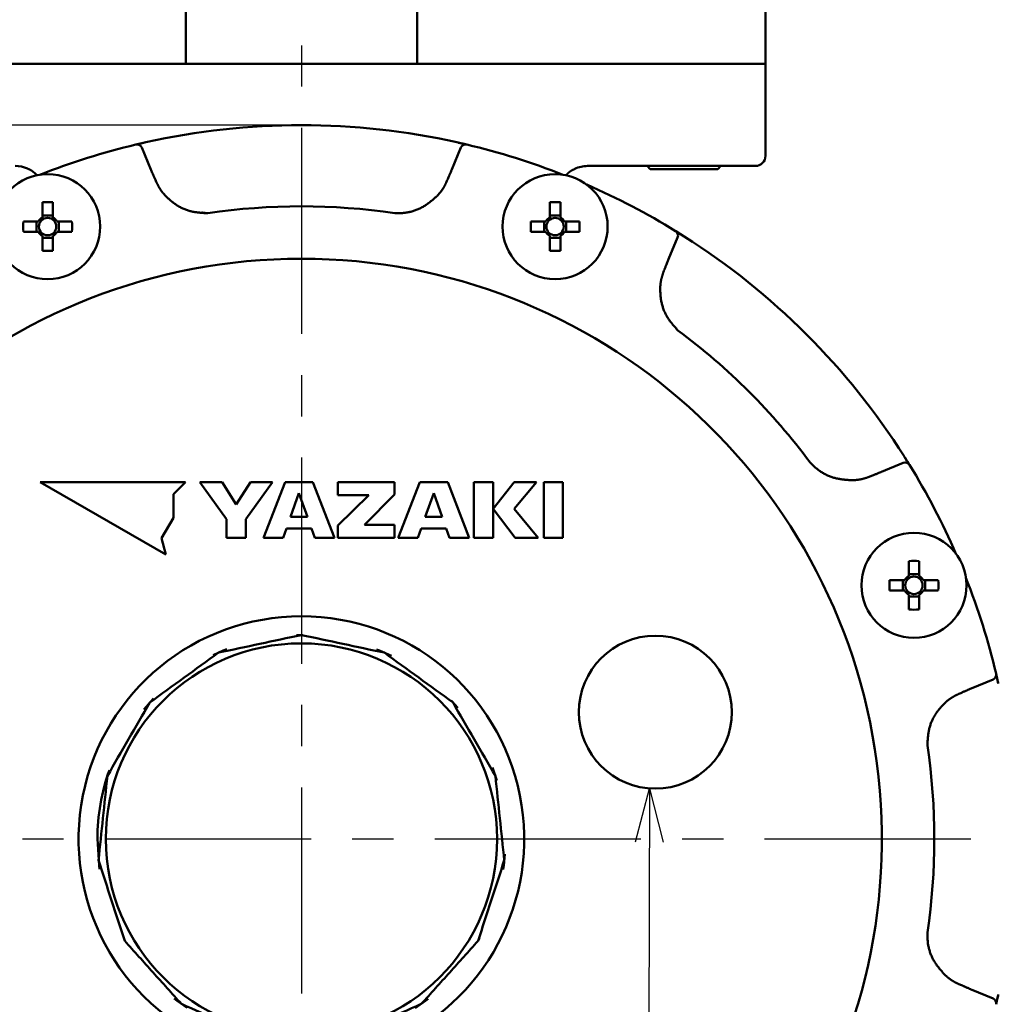
# Model space of a CAD drawing. Units: millimetres. Extents: x 0 to 1470, y -2 to 1040.
# Drawn here: x 386 to 482, y 664 to 760 of the extents above; entities that cross this region are included whole.
import ezdxf

# ---------------------------------------------------------------- set-up
doc = ezdxf.new("R2010")
doc.units = ezdxf.units.MM
doc.header["$LTSCALE"] = 0.636614
doc.linetypes.add('CENTER', pattern=[50.8, 31.75, -6.35, 6.35, -6.35])
doc.layers.add('NoLayerName_001', color=7, linetype='Continuous')
doc.styles.get("Standard").update_dxf_attribs({"font": 'txt', "bigfont": 'extfont2'})
doc.dimstyles.get("Standard").update_dxf_attribs({"dimtxt": 2.5, "dimasz": 2.5, "dimexe": 1.25, "dimexo": 0.625, "dimtad": 1, "dimzin": 0, "dimdsep": 46, "dimtxsty": 'Standard', "dimcen": 2.5, "dimadec": 0, "dimazin": 0, "dimtfac": 0.75, "dimtmove": 0, "dimatfit": 3, "dimfxl": 1, "dimarcsym": 0})

# ---------------------------------------------------------------- blocks, each defined once
blk = doc.blocks.new('_OPEN30')
at = {"color": 0, "linetype": 'ByBlock', "lineweight": -2}
for p, q in [((-1, 0.267949), (0, 0)), ((0, 0), (-1, -0.267949)), ((0, 0), (-1, 0))]:
    blk.add_line(p, q, dxfattribs=at)
blk = doc.blocks.new('*D56')
at = {"layer": 'Defpoints', "color": 0}
for p in [(323.017, 749.906), (413.667, 749.906), (413.667, 609.906)]:
    blk.add_point(p, dxfattribs=at)
at = {"layer": 'NoLayerName_001', "color": 0, "linetype": 'Continuous', "lineweight": 25}
for p, q in [((413.667, 749.906), (313.392, 749.906)), ((323.017, 615.156), (323.017, 744.656)), ((413.667, 609.906), (313.392, 609.906))]:
    blk.add_line(p, q, dxfattribs=at)
at = {"layer": 'NoLayerName_001', "color": 0, "lineweight": 25, "xscale": 5.25, "yscale": 5.25, "zscale": 5.25}
for p, rotation in [((323.017, 749.906), 90), ((323.017, 609.906), 270)]:
    blk.add_blockref('_OPEN30', p, dxfattribs=dict(at, rotation=rotation))
at = {"layer": 'NoLayerName_001', "color": 0, "lineweight": 25, "insert": (314.041, 679.906), "char_height": 10.5, "attachment_point": 5, "rotation": 90}
blk.add_mtext('%%c140', dxfattribs=at)
blk = doc.blocks.new('*D62')
at = {"layer": 'Defpoints', "color": 0}
for p in [(413.667, 867.906), (741.835, 867.906), (430.167, 487.406)]:
    blk.add_point(p, dxfattribs=at)
at = {"layer": 'NoLayerName_001', "color": 0, "linetype": 'Continuous', "lineweight": 25}
for p, q in [((413.667, 867.906), (751.46, 867.906)), ((741.835, 492.656), (741.835, 862.656)), ((430.167, 487.406), (751.46, 487.406))]:
    blk.add_line(p, q, dxfattribs=at)
at = {"layer": 'NoLayerName_001', "color": 0, "lineweight": 25, "xscale": 5.25, "yscale": 5.25, "zscale": 5.25}
for p, rotation in [((741.835, 867.906), 90), ((741.835, 487.406), 270)]:
    blk.add_blockref('_OPEN30', p, dxfattribs=dict(at, rotation=rotation))
at = {"layer": 'NoLayerName_001', "color": 0, "lineweight": 25, "insert": (732.974, 677.656), "char_height": 10.5, "attachment_point": 5, "rotation": 90}
blk.add_mtext('(381)', dxfattribs=at)
blk = doc.blocks.new('*D64')
at = {"layer": 'Defpoints', "color": 0}
for p in [(606.979, 815.906), (432.967, 513.906), (663.146, 513.906)]:
    blk.add_point(p, dxfattribs=at)
at = {"layer": 'NoLayerName_001', "color": 0, "linetype": 'Continuous', "lineweight": 25}
for p, q in [((606.979, 815.906), (672.771, 815.906)), ((663.146, 810.656), (663.146, 519.156)), ((432.967, 513.906), (672.771, 513.906))]:
    blk.add_line(p, q, dxfattribs=at)
at = {"layer": 'NoLayerName_001', "color": 0, "lineweight": 25, "xscale": 5.25, "yscale": 5.25, "zscale": 5.25}
for p, rotation in [((663.146, 815.906), 90), ((663.146, 513.906), 270)]:
    blk.add_blockref('_OPEN30', p, dxfattribs=dict(at, rotation=rotation))
at = {"layer": 'NoLayerName_001', "color": 0, "lineweight": 25, "insert": (654.285, 664.906), "char_height": 10.5, "attachment_point": 5, "rotation": 90}
blk.add_mtext('\\A1;302{\\H8.400000;%%p2.5}', dxfattribs=at)

msp = doc.modelspace()

# ---------------------------------------------------------------- linework, layer by layer
at = {"layer": 'NoLayerName_001', "color": 7, "linetype": 'CENTER', "lineweight": 25}
for p, q in [((413.667, 879.004), (413.667, 477.791)), ((329.719, 679.929), (501.122, 679.929))]:
    msp.add_line(p, q, dxfattribs=at)
at = {"layer": 'NoLayerName_001', "color": 8, "linetype": 'Continuous', "lineweight": 50}
for p, q in [((402.333, 761.906), (402.333, 755.906)), ((425, 761.906), (425, 755.906))]:
    msp.add_line(p, q, dxfattribs=at)
at = {"layer": 'NoLayerName_001', "color": 7, "linetype": 'Continuous', "lineweight": 50}
for p, q in [((459.167, 746.906), (459.167, 761.906)), ((368.167, 755.906), (459.167, 755.906)), ((397.479, 748.008), (398.416, 748.224)), ((398.03, 747.707), (398.918, 745.562)), ((428.415, 745.562), (429.303, 747.707)), ((429.078, 748.188), (429.881, 748.002)), ((458.167, 745.906), (441.724, 745.906)), ((447.557, 745.906), (447.857, 745.606)), ((447.857, 745.606), (454.476, 745.606)), ((454.476, 745.606), (454.776, 745.906)), ((388.147, 745.088), (388.376, 745.177)), ((388.277, 742.341), (388.277, 740.868)), ((389.307, 740.868), (389.307, 742.341)), ((438.026, 742.341), (438.026, 740.868)), ((439.056, 740.868), (439.056, 742.341)), ((389.307, 741.047), (388.277, 741.047)), ((439.056, 741.047), (438.026, 741.047)), ((387.882, 740.473), (386.409, 740.473)), ((387.703, 740.473), (387.703, 739.443)), ((391.176, 740.473), (389.703, 740.473)), ((389.881, 739.443), (389.881, 740.473)), ((437.631, 740.473), (436.158, 740.473)), ((437.452, 740.473), (437.452, 739.443)), ((440.925, 740.473), (439.452, 740.473)), ((439.63, 739.443), (439.63, 740.473)), ((386.409, 739.443), (387.882, 739.443)), ((388.277, 739.048), (388.277, 737.574)), ((388.277, 738.869), (389.307, 738.869)), ((389.307, 737.574), (389.307, 739.048)), ((389.703, 739.443), (391.176, 739.443)), ((436.158, 739.443), (437.631, 739.443)), ((438.026, 739.048), (438.026, 737.574)), ((438.026, 738.869), (439.056, 738.869)), ((439.056, 737.574), (439.056, 739.048)), ((439.452, 739.443), (440.925, 739.443)), ((450.553, 738.905), (449.664, 736.76)), ((450.377, 739.507), (451.191, 738.998)), ((470.522, 715.903), (472.666, 716.792)), ((388.067, 714.906), (400.394, 707.789)), ((402.301, 714.906), (388.067, 714.906)), ((401.114, 713.719), (402.301, 714.906)), ((403.723, 714.906), (406.339, 711.282)), ((405.9, 714.906), (403.723, 714.906)), ((407.287, 712.691), (405.9, 714.906)), ((408.673, 714.906), (407.287, 712.691)), ((408.233, 711.282), (410.848, 714.906)), ((410.848, 714.906), (408.673, 714.906)), ((412.061, 714.906), (409.956, 709.425)), ((414.801, 714.906), (412.061, 714.906)), ((416.906, 709.425), (414.801, 714.906)), ((422.802, 714.906), (417.224, 714.906)), ((417.224, 714.906), (417.224, 713.634)), ((422.802, 713.678), (422.802, 714.906)), ((425.267, 714.906), (423.162, 709.425)), ((428.007, 714.906), (425.267, 714.906)), ((430.111, 709.425), (428.007, 714.906)), ((432.451, 714.906), (430.581, 714.906)), ((430.581, 714.906), (430.581, 709.425)), ((432.451, 709.425), (432.451, 714.906)), ((434.529, 714.906), (432.453, 712.272)), ((434.523, 712.272), (436.729, 714.906)), ((436.729, 714.906), (434.529, 714.906)), ((439.307, 714.906), (437.433, 714.906)), ((437.433, 714.906), (437.433, 709.425)), ((439.307, 709.425), (439.307, 714.906)), ((401.114, 711.41), (401.114, 713.719)), ((413.431, 713.826), (412.603, 711.499)), ((414.258, 711.499), (413.431, 713.826)), ((417.224, 713.634), (420.27, 713.634)), ((420.27, 713.634), (417.224, 710.66)), ((419.862, 710.71), (422.802, 713.678)), ((426.637, 713.826), (425.809, 711.499)), ((427.464, 711.499), (426.637, 713.826)), ((432.453, 712.272), (434.613, 709.425)), ((436.87, 709.425), (434.523, 712.272)), ((399.959, 709.41), (401.114, 711.41)), ((406.339, 711.282), (406.339, 709.425)), ((408.233, 709.425), (408.233, 711.282)), ((412.603, 711.499), (414.258, 711.499)), ((422.802, 710.71), (419.862, 710.71)), ((422.802, 709.425), (422.802, 710.71)), ((425.809, 711.499), (427.464, 711.499)), ((411.867, 709.425), (412.201, 710.367)), ((412.201, 710.367), (414.66, 710.367)), ((414.66, 710.367), (414.995, 709.425)), ((417.224, 710.66), (417.224, 709.425)), ((425.072, 709.425), (425.407, 710.367)), ((425.407, 710.367), (427.866, 710.367)), ((427.866, 710.367), (428.201, 709.425)), ((400.394, 707.789), (399.959, 709.41)), ((406.339, 709.425), (408.233, 709.425)), ((409.956, 709.425), (411.867, 709.425)), ((414.995, 709.425), (416.906, 709.425)), ((417.224, 709.425), (422.802, 709.425)), ((423.162, 709.425), (425.072, 709.425)), ((428.201, 709.425), (430.111, 709.425)), ((430.581, 709.425), (432.451, 709.425)), ((434.613, 709.425), (436.87, 709.425)), ((437.433, 709.425), (439.307, 709.425)), ((473.204, 707.164), (473.204, 705.69)), ((474.234, 705.69), (474.234, 707.164)), ((474.234, 705.869), (473.204, 705.869)), ((472.809, 705.295), (471.335, 705.295)), ((472.63, 705.295), (472.63, 704.265)), ((476.102, 705.295), (474.629, 705.295)), ((474.808, 704.265), (474.808, 705.295)), ((471.335, 704.265), (472.809, 704.265)), ((474.629, 704.265), (476.102, 704.265)), ((473.204, 703.87), (473.204, 702.397)), ((473.204, 703.691), (474.234, 703.691)), ((474.234, 702.397), (474.234, 703.87)), ((481.468, 695.542), (479.323, 694.654)), ((481.769, 696.093), (481.985, 695.157)), ((399.154, 693.668), (398.22, 692.61)), ((428.989, 692.76), (428.353, 693.482)), ((432.826, 685.644), (432.398, 686.915)), ((479.323, 665.157), (481.468, 664.269)), ((481.949, 664.494), (481.763, 663.691))]:
    msp.add_line(p, q, dxfattribs=at)
for points in [[(472.847, 717.291), (473.03, 717), (473.283, 716.592)], [(413.809, 699.905), (413.667, 699.906), (413.196, 699.9)], [(406.363, 698.524), (406.013, 698.383), (405.018, 697.939)], [(422.495, 697.852), (421.32, 698.383), (421.035, 698.499)], [(393.667, 679.906), (393.838, 677.295), (393.887, 676.944)], [(433.443, 676.925), (433.496, 677.295), (433.612, 678.428)], [(430.947, 669.837), (430.987, 669.906), (431.134, 670.164)], [(401.205, 664.262), (401.492, 664.039), (402.453, 663.345)], [(424.827, 663.309), (425.842, 664.039), (426.105, 664.244)]]:
    msp.add_lwpolyline(points, dxfattribs=at)
for centre, radius in [((388.792, 739.958), 5.15), ((438.541, 739.958), 5.15), ((388.792, 739.958), 0.851), ((438.541, 739.958), 0.851), ((473.719, 704.78), 5.15), ((473.719, 704.78), 0.851), ((448.364, 692.34), 7.5)]:
    msp.add_circle(centre, radius, dxfattribs=at)
at = {"layer": 'NoLayerName_001', "color": 8, "linetype": 'Continuous', "lineweight": 50}
msp.add_circle((413.667, 679.906), 19.178, dxfattribs=at)
at = {"layer": 'NoLayerName_001', "color": 7, "linetype": 'Continuous', "lineweight": 50}
for centre, radius, start, end in [((413.667, 679.906), 70, 77.41606, 102.58394), ((413.667, 679.906), 70, 103.39331, 111.49035), ((397.568, 747.516), 0.5, 22.5, 103.39331), ((429.765, 747.516), 0.5, 76.60669, 157.5), ((413.667, 679.906), 70, 68.50965, 76.60669), ((458.167, 746.906), 1, 270, 0), ((385.61, 742.908), 2.998, 66.48862, 89.99988), ((441.724, 742.908), 2.998, 90.00056, 114.87355), ((413.667, 679.906), 70, 58.39331, 66.4519), ((388.792, 714.67), 27.677, 88.93379, 91.06621), ((438.541, 714.67), 27.676, 88.93379, 91.06621), ((388.792, 739.958), 1.046, 119.49812, 150.50188), ((388.792, 739.958), 1.046, 29.49812, 60.50188), ((438.541, 739.958), 1.046, 119.49812, 150.50188), ((438.541, 739.958), 1.046, 29.49812, 60.50188), ((414.076, 739.958), 27.672, 178.93361, 181.06639), ((363.509, 739.958), 27.672, 358.93361, 1.06639), ((463.827, 739.958), 27.674, 178.93369, 181.06631), ((413.256, 739.958), 27.673, 358.93366, 1.06634), ((388.792, 739.958), 1.046, 209.49812, 240.50188), ((388.792, 739.958), 1.046, 299.49812, 330.50188), ((438.541, 739.958), 1.046, 209.49812, 240.50188), ((438.541, 739.958), 1.046, 299.49812, 330.50188), ((450.091, 739.096), 0.5, 337.5, 58.39331), ((413.667, 679.906), 70, 32.41606, 57.58394), ((388.792, 765.275), 27.705, 268.93489, 271.06511), ((438.541, 765.275), 27.705, 268.93489, 271.06511), ((472.858, 716.33), 0.5, 31.60669, 112.5), ((413.667, 679.906), 70, 23.5481, 31.60669), ((473.719, 679.463), 27.705, 88.93489, 91.06511), ((498.998, 704.78), 27.668, 178.93345, 181.06655), ((473.719, 704.78), 1.046, 119.49812, 150.50188), ((473.719, 704.78), 1.046, 29.49812, 60.50188), ((448.417, 704.78), 27.691, 358.93433, 1.06567), ((413.667, 679.906), 70, 13.39331, 21.4519), ((473.719, 704.78), 1.046, 209.49812, 240.50188), ((473.719, 704.78), 1.046, 299.49812, 330.50188), ((473.719, 730.068), 27.676, 268.93378, 271.06622), ((481.277, 696.004), 0.5, 292.5, 13.39331), ((413.667, 679.906), 20, 160.2823, 180), ((481.277, 663.807), 0.5, 346.60669, 67.5)]:
    msp.add_arc(centre, radius, start, end, dxfattribs=at)
at = {"layer": 'NoLayerName_001', "color": 8, "linetype": 'Continuous', "lineweight": 50}
for radius, start, end in [(62.046, 81.50795, 98.49205), (56.901, 282.27196, 257.72804), (62.046, 36.50795, 53.49205), (21.842, 292.54644, 247.45356), (62.046, 351.50795, 8.49205)]:
    msp.add_arc((413.667, 679.906), radius, start, end, dxfattribs=at)
at = {"layer": 'NoLayerName_001', "color": 7, "linetype": 'Continuous', "lineweight": 50}
for points, knots in [([(397.452, 748.002), (397.49, 748.011), (397.569, 748.03), (397.689, 748.058), (397.821, 748.089), (397.95, 748.119), (398.079, 748.148), (398.231, 748.183), (398.344, 748.208), (398.416, 748.224)], [0, 0, 0, 0, 0.1154739, 0.2431045, 0.3717021, 0.5199019, 0.6414904, 0.7691898, 0.9888325, 0.9888325, 0.9888325, 0.9888325]), ([(428.918, 748.224), (429.003, 748.205), (429.13, 748.176), (429.295, 748.139), (429.421, 748.11), (429.555, 748.079), (429.691, 748.047), (429.801, 748.021), (429.861, 748.007), (429.881, 748.002)], [0, 0, 0, 0, 0.2633255, 0.3892579, 0.508265, 0.6520411, 0.8014261, 0.9279592, 0.9888333, 0.9888333, 0.9888333, 0.9888333]), ([(386.799, 745.648), (386.812, 745.644), (386.839, 745.635), (386.879, 745.622), (386.918, 745.607), (386.957, 745.592), (386.995, 745.575), (387.033, 745.557), (387.07, 745.537), (387.107, 745.517), (387.143, 745.496), (387.179, 745.474), (387.214, 745.451), (387.249, 745.428), (387.284, 745.404), (387.317, 745.379), (387.351, 745.353), (387.383, 745.327), (387.416, 745.3), (387.447, 745.274), (387.479, 745.246), (387.51, 745.219), (387.54, 745.191), (387.57, 745.163), (387.6, 745.134), (387.63, 745.106), (387.65, 745.087), (387.66, 745.077)], [0, 0, 0, 0, 0.041881, 0.083745, 0.125594, 0.167451, 0.20933, 0.251242, 0.293192, 0.33518, 0.377202, 0.419253, 0.46132, 0.503389, 0.545444, 0.587464, 0.629425, 0.671304, 0.713071, 0.754703, 0.796207, 0.837609, 0.87893, 0.92019, 0.961405, 1.002592, 1.043765, 1.043765, 1.043765, 1.043765]), ([(398.918, 745.562), (398.963, 745.455), (399.035, 745.285), (399.125, 745.071), (399.188, 744.922), (399.243, 744.794), (399.298, 744.667), (399.363, 744.518), (399.419, 744.391), (399.456, 744.306), (399.466, 744.285)], [0, 0, 0, 0, 0.347378, 0.555801, 0.694748, 0.833693, 0.972637, 1.111583, 1.320006, 1.38948, 1.38948, 1.38948, 1.38948]), ([(427.868, 744.285), (427.914, 744.391), (427.989, 744.561), (428.081, 744.773), (428.145, 744.922), (428.2, 745.05), (428.254, 745.178), (428.317, 745.327), (428.371, 745.455), (428.406, 745.541), (428.415, 745.562)], [0, 0, 0, 0, 0.347379, 0.555803, 0.69475, 0.833695, 0.97264, 1.111585, 1.320006, 1.389481, 1.389481, 1.389481, 1.389481]), ([(439.691, 745.09), (439.703, 745.101), (439.726, 745.122), (439.761, 745.155), (439.796, 745.188), (439.831, 745.22), (439.866, 745.252), (439.902, 745.283), (439.939, 745.313), (439.976, 745.343), (440.014, 745.371), (440.052, 745.398), (440.091, 745.424), (440.132, 745.449), (440.173, 745.472), (440.215, 745.493), (440.258, 745.513), (440.301, 745.532), (440.346, 745.551), (440.39, 745.568), (440.435, 745.586), (440.465, 745.597), (440.48, 745.603)], [0, 0, 0, 0, 0.0478919, 0.0957558, 0.1435649, 0.1912953, 0.2389275, 0.2864476, 0.3338489, 0.3811335, 0.4283138, 0.4754141, 0.5224719, 0.56954, 0.6166861, 0.663973, 0.711432, 0.7590699, 0.8068742, 0.8548165, 0.9028572, 0.9509489, 0.9509489, 0.9509489, 0.9509489]), ([(450.353, 739.522), (450.38, 739.506), (450.441, 739.468), (450.536, 739.409), (450.646, 739.341), (450.755, 739.273), (450.865, 739.204), (450.97, 739.138), (451.08, 739.069), (451.154, 739.022), (451.191, 738.998)], [0, 0, 0, 0, 0.0954078, 0.2143665, 0.3375977, 0.4811886, 0.6001514, 0.726108, 0.8564345, 0.9888326, 0.9888326, 0.9888326, 0.9888326]), ([(449.664, 736.76), (449.62, 736.653), (449.55, 736.482), (449.463, 736.267), (449.402, 736.117), (449.351, 735.988), (449.3, 735.859), (449.24, 735.708), (449.19, 735.578), (449.156, 735.492), (449.148, 735.471)], [0, 0, 0, 0, 0.347374, 0.555794, 0.694739, 0.833683, 0.972626, 1.11157, 1.31999, 1.389464, 1.389464, 1.389464, 1.389464]), ([(472.759, 717.43), (472.806, 717.356), (472.876, 717.246), (472.966, 717.103), (473.035, 716.993), (473.107, 716.877), (473.181, 716.758), (473.24, 716.662), (473.273, 716.609), (473.283, 716.592)], [0, 0, 0, 0, 0.2633269, 0.389259, 0.5082656, 0.6520433, 0.8014337, 0.9279643, 0.9888379, 0.9888379, 0.9888379, 0.9888379]), ([(469.232, 715.387), (469.339, 715.429), (469.512, 715.497), (469.727, 715.582), (469.878, 715.641), (470.007, 715.693), (470.136, 715.745), (470.286, 715.806), (470.414, 715.859), (470.5, 715.894), (470.522, 715.903)], [0, 0, 0, 0, 0.347377, 0.555799, 0.694745, 0.833689, 0.972633, 1.111577, 1.319997, 1.389471, 1.389471, 1.389471, 1.389471]), ([(481.763, 696.12), (481.772, 696.083), (481.791, 696.004), (481.819, 695.883), (481.85, 695.752), (481.88, 695.623), (481.909, 695.493), (481.944, 695.341), (481.969, 695.228), (481.985, 695.157)], [0, 0, 0, 0, 0.1154757, 0.2431036, 0.3717006, 0.5199007, 0.6414893, 0.7691887, 0.9888309, 0.9888309, 0.9888309, 0.9888309]), ([(479.323, 694.654), (479.216, 694.609), (479.046, 694.538), (478.832, 694.448), (478.683, 694.384), (478.555, 694.329), (478.428, 694.274), (478.279, 694.21), (478.152, 694.154), (478.067, 694.116), (478.046, 694.107)], [0, 0, 0, 0, 0.347378, 0.555801, 0.694747, 0.833692, 0.972637, 1.111583, 1.320005, 1.38948, 1.38948, 1.38948, 1.38948]), ([(478.046, 665.704), (478.152, 665.658), (478.322, 665.584), (478.534, 665.492), (478.683, 665.427), (478.811, 665.373), (478.939, 665.318), (479.088, 665.255), (479.216, 665.202), (479.302, 665.166), (479.323, 665.157)], [0, 0, 0, 0, 0.347377, 0.5558, 0.694746, 0.83369, 0.972634, 1.111579, 1.319999, 1.389473, 1.389473, 1.389473, 1.389473]), ([(481.985, 664.655), (481.966, 664.569), (481.938, 664.443), (481.9, 664.277), (481.871, 664.151), (481.84, 664.017), (481.808, 663.881), (481.782, 663.772), (481.768, 663.711), (481.763, 663.691)], [0, 0, 0, 0, 0.2633259, 0.3892573, 0.508263, 0.6520398, 0.8014302, 0.9279612, 0.9888308, 0.9888308, 0.9888308, 0.9888308])]:
    msp.add_open_spline(points, degree=3, knots=knots, dxfattribs=at)
at = {"layer": 'NoLayerName_001', "color": 8, "linetype": 'Continuous', "lineweight": 50}
for points, knots in [([(399.466, 744.285), (399.478, 744.262), (399.502, 744.215), (399.538, 744.144), (399.574, 744.074), (399.611, 744.005), (399.648, 743.935), (399.686, 743.866), (399.725, 743.798), (399.765, 743.73), (399.806, 743.663), (399.847, 743.597), (399.89, 743.531), (399.935, 743.467), (399.981, 743.403), (400.029, 743.341), (400.078, 743.28), (400.128, 743.22), (400.179, 743.16), (400.231, 743.1), (400.283, 743.041), (400.318, 743.002), (400.335, 742.982)], [0, 0, 0, 0, 0.079023, 0.158025, 0.236985, 0.315886, 0.394712, 0.473451, 0.552096, 0.630645, 0.709104, 0.787483, 0.865805, 0.944099, 1.022406, 1.100771, 1.179225, 1.25778, 1.336432, 1.415167, 1.493962, 1.572789, 1.572789, 1.572789, 1.572789]), ([(426.998, 742.982), (427.015, 743.003), (427.049, 743.043), (427.1, 743.103), (427.151, 743.164), (427.201, 743.224), (427.251, 743.286), (427.3, 743.347), (427.349, 743.409), (427.396, 743.472), (427.443, 743.535), (427.488, 743.599), (427.532, 743.664), (427.574, 743.73), (427.615, 743.797), (427.654, 743.865), (427.692, 743.933), (427.729, 744.003), (427.764, 744.073), (427.799, 744.143), (427.834, 744.214), (427.857, 744.261), (427.868, 744.285)], [0, 0, 0, 0, 0.079055, 0.158088, 0.237079, 0.316009, 0.394861, 0.473624, 0.55229, 0.630855, 0.709326, 0.787712, 0.866035, 0.944325, 1.02262, 1.100967, 1.179397, 1.257922, 1.336541, 1.41524, 1.493998, 1.572786, 1.572786, 1.572786, 1.572786]), ([(400.335, 742.982), (400.38, 742.94), (400.469, 742.855), (400.605, 742.729), (400.741, 742.604), (400.881, 742.482), (401.024, 742.364), (401.171, 742.251), (401.323, 742.143), (401.479, 742.041), (401.639, 741.945), (401.803, 741.854), (401.97, 741.771), (402.14, 741.694), (402.313, 741.624), (402.488, 741.561), (402.665, 741.506), (402.844, 741.459), (403.025, 741.419), (403.207, 741.386), (403.39, 741.359), (403.574, 741.337), (403.759, 741.319), (403.945, 741.304), (404.131, 741.292), (404.318, 741.281), (404.442, 741.274), (404.504, 741.271)], [0, 0, 0, 0, 0.185031, 0.37005, 0.555071, 0.740164, 0.925477, 1.111251, 1.297537, 1.484183, 1.671036, 1.857952, 2.044796, 2.231448, 2.417804, 2.603777, 2.789304, 2.974367, 3.159189, 3.344056, 3.529164, 3.714627, 3.90049, 4.086742, 4.273325, 4.460147, 4.647094, 4.647094, 4.647094, 4.647094]), ([(422.829, 741.271), (422.891, 741.272), (423.015, 741.273), (423.2, 741.276), (423.386, 741.282), (423.571, 741.292), (423.756, 741.308), (423.941, 741.331), (424.125, 741.361), (424.307, 741.399), (424.489, 741.445), (424.668, 741.497), (424.845, 741.556), (425.02, 741.623), (425.191, 741.696), (425.359, 741.776), (425.523, 741.863), (425.683, 741.956), (425.839, 742.056), (425.991, 742.16), (426.141, 742.269), (426.288, 742.382), (426.432, 742.498), (426.575, 742.617), (426.717, 742.738), (426.858, 742.86), (426.951, 742.942), (426.998, 742.982)], [0, 0, 0, 0, 0.185657, 0.37126, 0.556785, 0.742274, 0.927863, 1.113796, 1.300163, 1.486849, 1.67373, 1.860678, 2.047567, 2.234273, 2.420675, 2.606665, 2.792142, 2.977111, 3.161843, 3.346589, 3.531521, 3.716739, 3.902286, 4.088154, 4.274298, 4.460642, 4.64709, 4.64709, 4.64709, 4.64709]), ([(403.915, 741.334), (403.947, 741.329), (404.012, 741.318), (404.11, 741.305), (404.208, 741.293), (404.307, 741.284), (404.406, 741.277), (404.471, 741.273), (404.504, 741.271)], [0, 0, 0, 0, 0.0988842, 0.1977824, 0.2966852, 0.3955898, 0.494504, 0.5934376, 0.5934376, 0.5934376, 0.5934376]), ([(449.148, 735.471), (449.14, 735.445), (449.124, 735.395), (449.1, 735.32), (449.076, 735.245), (449.053, 735.169), (449.03, 735.094), (449.008, 735.018), (448.987, 734.942), (448.967, 734.866), (448.949, 734.79), (448.931, 734.714), (448.916, 734.637), (448.901, 734.56), (448.889, 734.483), (448.879, 734.405), (448.87, 734.327), (448.863, 734.249), (448.857, 734.17), (448.851, 734.092), (448.847, 734.013), (448.844, 733.961), (448.842, 733.934)], [0, 0, 0, 0, 0.079023, 0.158024, 0.236985, 0.315886, 0.394711, 0.47345, 0.552095, 0.630644, 0.709102, 0.787481, 0.865803, 0.944096, 1.022403, 1.100768, 1.179222, 1.257776, 1.336428, 1.415163, 1.493958, 1.572785, 1.572785, 1.572785, 1.572785]), ([(448.842, 733.934), (448.844, 733.873), (448.847, 733.749), (448.853, 733.565), (448.861, 733.38), (448.874, 733.195), (448.891, 733.01), (448.916, 732.826), (448.947, 732.642), (448.985, 732.46), (449.03, 732.278), (449.082, 732.099), (449.141, 731.922), (449.207, 731.747), (449.28, 731.575), (449.359, 731.407), (449.446, 731.243), (449.539, 731.083), (449.639, 730.927), (449.744, 730.775), (449.854, 730.626), (449.969, 730.481), (450.087, 730.337), (450.208, 730.195), (450.331, 730.055), (450.455, 729.915), (450.538, 729.823), (450.58, 729.776)], [0, 0, 0, 0, 0.185032, 0.370051, 0.555073, 0.740166, 0.925481, 1.111255, 1.297542, 1.484188, 1.671042, 1.857958, 2.044803, 2.231456, 2.417813, 2.603787, 2.789314, 2.974377, 3.1592, 3.344068, 3.529177, 3.71464, 3.900505, 4.086757, 4.273341, 4.460163, 4.647111, 4.647111, 4.647111, 4.647111]), ([(463.537, 716.819), (463.582, 716.776), (463.67, 716.689), (463.803, 716.56), (463.939, 716.433), (464.077, 716.309), (464.219, 716.189), (464.366, 716.075), (464.517, 715.967), (464.673, 715.864), (464.834, 715.768), (464.998, 715.678), (465.165, 715.595), (465.335, 715.518), (465.508, 715.449), (465.684, 715.387), (465.861, 715.332), (466.04, 715.285), (466.22, 715.245), (466.402, 715.211), (466.585, 715.183), (466.769, 715.159), (466.953, 715.139), (467.138, 715.122), (467.324, 715.107), (467.51, 715.094), (467.634, 715.085), (467.696, 715.081)], [0, 0, 0, 0, 0.185657, 0.37126, 0.556785, 0.742274, 0.927863, 1.113796, 1.300163, 1.486849, 1.673729, 1.860678, 2.047567, 2.234272, 2.420675, 2.606665, 2.792142, 2.977111, 3.161843, 3.346589, 3.53152, 3.716738, 3.902285, 4.088154, 4.274297, 4.460641, 4.647089, 4.647089, 4.647089, 4.647089]), ([(467.696, 715.081), (467.722, 715.083), (467.774, 715.087), (467.853, 715.094), (467.932, 715.101), (468.01, 715.108), (468.089, 715.116), (468.167, 715.125), (468.245, 715.135), (468.323, 715.146), (468.4, 715.157), (468.478, 715.171), (468.555, 715.186), (468.631, 715.202), (468.707, 715.221), (468.783, 715.241), (468.858, 715.263), (468.933, 715.286), (469.008, 715.31), (469.083, 715.335), (469.157, 715.361), (469.207, 715.378), (469.232, 715.387)], [0, 0, 0, 0, 0.079055, 0.158089, 0.23708, 0.31601, 0.394863, 0.473626, 0.552292, 0.630857, 0.709328, 0.787714, 0.866037, 0.944327, 1.022622, 1.10097, 1.1794, 1.257925, 1.336544, 1.415243, 1.494001, 1.572789, 1.572789, 1.572789, 1.572789]), ([(478.046, 694.107), (478.023, 694.095), (477.976, 694.071), (477.906, 694.035), (477.835, 693.998), (477.766, 693.961), (477.696, 693.924), (477.627, 693.886), (477.559, 693.847), (477.491, 693.808), (477.424, 693.767), (477.358, 693.725), (477.292, 693.682), (477.228, 693.637), (477.165, 693.591), (477.102, 693.544), (477.041, 693.495), (476.981, 693.444), (476.921, 693.393), (476.861, 693.342), (476.802, 693.29), (476.763, 693.255), (476.744, 693.237)], [0, 0, 0, 0, 0.079023, 0.158025, 0.236985, 0.315886, 0.394712, 0.473451, 0.552096, 0.630645, 0.709103, 0.787482, 0.865804, 0.944098, 1.022404, 1.10077, 1.179224, 1.257778, 1.33643, 1.415165, 1.49396, 1.572787, 1.572787, 1.572787, 1.572787]), ([(476.744, 693.237), (476.701, 693.192), (476.616, 693.103), (476.49, 692.968), (476.365, 692.831), (476.243, 692.692), (476.125, 692.549), (476.012, 692.401), (475.904, 692.249), (475.802, 692.093), (475.706, 691.933), (475.615, 691.769), (475.532, 691.602), (475.455, 691.432), (475.385, 691.26), (475.322, 691.084), (475.267, 690.907), (475.22, 690.728), (475.18, 690.547), (475.148, 690.365), (475.12, 690.182), (475.098, 689.998), (475.08, 689.813), (475.065, 689.627), (475.053, 689.441), (475.042, 689.255), (475.036, 689.13), (475.032, 689.068)], [0, 0, 0, 0, 0.185031, 0.37005, 0.555071, 0.740163, 0.925477, 1.111251, 1.297537, 1.484182, 1.671035, 1.857951, 2.044795, 2.231448, 2.417803, 2.603777, 2.789303, 2.974366, 3.159188, 3.344055, 3.529162, 3.714625, 3.900489, 4.086741, 4.273324, 4.460146, 4.647093, 4.647093, 4.647093, 4.647093]), ([(475.032, 670.743), (475.033, 670.681), (475.034, 670.558), (475.037, 670.372), (475.043, 670.187), (475.053, 670.001), (475.069, 669.816), (475.092, 669.632), (475.123, 669.448), (475.16, 669.265), (475.206, 669.084), (475.258, 668.904), (475.317, 668.727), (475.384, 668.553), (475.457, 668.381), (475.537, 668.213), (475.624, 668.049), (475.718, 667.889), (475.817, 667.734), (475.921, 667.581), (476.03, 667.432), (476.143, 667.285), (476.259, 667.14), (476.378, 666.997), (476.499, 666.855), (476.621, 666.715), (476.703, 666.621), (476.744, 666.574)], [0, 0, 0, 0, 0.185657, 0.37126, 0.556785, 0.742274, 0.927862, 1.113795, 1.300161, 1.486847, 1.673728, 1.860676, 2.047565, 2.23427, 2.420673, 2.606662, 2.792139, 2.977108, 3.16184, 3.346586, 3.531517, 3.716735, 3.902281, 4.08815, 4.274294, 4.460637, 4.647085, 4.647085, 4.647085, 4.647085]), ([(476.744, 666.574), (476.764, 666.557), (476.804, 666.523), (476.864, 666.472), (476.925, 666.421), (476.986, 666.371), (477.047, 666.321), (477.108, 666.272), (477.17, 666.224), (477.233, 666.176), (477.296, 666.13), (477.36, 666.085), (477.425, 666.041), (477.491, 665.998), (477.558, 665.958), (477.626, 665.918), (477.694, 665.881), (477.764, 665.844), (477.834, 665.808), (477.904, 665.773), (477.975, 665.739), (478.022, 665.716), (478.046, 665.704)], [0, 0, 0, 0, 0.079055, 0.158089, 0.23708, 0.31601, 0.394863, 0.473626, 0.552292, 0.630858, 0.709328, 0.787715, 0.866038, 0.944328, 1.022624, 1.100971, 1.179401, 1.257927, 1.336546, 1.415246, 1.494003, 1.572791, 1.572791, 1.572791, 1.572791])]:
    msp.add_open_spline(points, degree=3, knots=knots, dxfattribs=at)
at = {"layer": 'NoLayerName_001', "color": 7, "linetype": 'Continuous', "lineweight": 50}
for points in [[(413.667, 699.906), (412.311, 699.618), (409.599, 699.041), (406.888, 698.465), (405.532, 698.177)], [(421.801, 698.177), (420.446, 698.465), (417.734, 699.041), (415.023, 699.618), (413.667, 699.906)], [(405.532, 698.177), (404.411, 697.362), (402.168, 695.732), (399.925, 694.103), (398.804, 693.288)], [(428.53, 693.288), (427.408, 694.103), (425.166, 695.732), (422.923, 697.362), (421.801, 698.177)], [(398.804, 693.288), (398.111, 692.088), (396.725, 689.687), (395.339, 687.286), (394.646, 686.086)], [(432.688, 686.086), (431.995, 687.286), (430.609, 689.687), (429.223, 692.088), (428.53, 693.288)], [(394.646, 686.086), (394.501, 684.708), (394.211, 681.951), (393.921, 679.194), (393.776, 677.815)], [(433.557, 677.815), (433.412, 679.194), (433.123, 681.951), (432.833, 684.708), (432.688, 686.086)], [(393.776, 677.815), (394.205, 676.497), (395.061, 673.86), (395.918, 671.224), (396.346, 669.906)], [(430.987, 669.906), (431.416, 671.224), (432.272, 673.86), (433.129, 676.497), (433.557, 677.815)], [(396.346, 669.906), (397.274, 668.876), (399.129, 666.816), (400.984, 664.755), (401.911, 663.725)], [(425.422, 663.725), (426.35, 664.755), (428.205, 666.816), (430.06, 668.876), (430.987, 669.906)], [(401.911, 663.725), (403.177, 663.162), (405.71, 662.034), (408.242, 660.907), (409.509, 660.343)], [(417.825, 660.343), (419.091, 660.907), (421.624, 662.034), (424.156, 663.162), (425.422, 663.725)]]:
    msp.add_open_spline(points, degree=3, dxfattribs=at)

# ---------------------------------------------------------------- dimensions: what is measured, and where the dimension line sits
at = {"layer": 'NoLayerName_001', "color": 7, "linetype": 'Continuous', "lineweight": 25}
dim = msp.add_linear_dim(base=(741.835, 867.906), p1=(430.167, 487.406), p2=(413.667, 867.906), angle=90, text='(381)', dimstyle='Standard', override={"dimtxt": 10.5, "dimasz": 5.25, "dimexe": 9.625, "dimexo": 0, "dimgap": 3.5, "dimdec": 0, "dimzin": 8, "dimpost": '(<>)', "dimblk": 'OPEN30', "dimclrd": 0, "dimclre": 0, "dimclrt": 0, "dimtp": 0, "dimtm": 0, "dimlwd": 25, "dimlwe": 25}, dxfattribs=at)
dim.commit()
dim.dimension.update_dxf_attribs({"geometry": '*D62', "text_midpoint": (741.835, 677.656), "dimtype": 160})
for base, p1, p2, angle, override, picture, middle in [((663.146, 513.906), (606.979, 815.906), (432.967, 513.906), 270, {"dimtxt": 10.5, "dimasz": 5.25, "dimexe": 9.625, "dimexo": 0, "dimgap": 3.5, "dimdec": 1, "dimzin": 8, "dimblk": 'OPEN30', "dimclrd": 0, "dimclre": 0, "dimclrt": 0, "dimtol": 1, "dimtp": 2.5, "dimtm": 2.5, "dimtfac": 0.8, "dimtdec": 1, "dimtolj": 1, "dimlwd": 25, "dimlwe": 25}, '*D64', (663.146, 664.906)), ((323.017, 749.906), (413.667, 609.906), (413.667, 749.906), 90, {"dimtxt": 10.5, "dimasz": 5.25, "dimexe": 9.625, "dimexo": 0, "dimgap": 3.5, "dimdec": 1, "dimzin": 8, "dimpost": '%%c<>', "dimblk": 'OPEN30', "dimclrd": 0, "dimclre": 0, "dimclrt": 0, "dimtp": 0, "dimtm": 0, "dimlwd": 25, "dimlwe": 25}, '*D56', (323.017, 679.906))]:
    dim = msp.add_linear_dim(base=base, p1=p1, p2=p2, angle=angle, dimstyle='Standard', override=override, dxfattribs=at)
    dim.commit()
    dim.dimension.update_dxf_attribs({"geometry": picture, "text_midpoint": middle, "dimtype": 160})

# ---------------------------------------------------------------- leaders
at = {"layer": 'NoLayerName_001', "color": 7, "linetype": 'Continuous', "lineweight": 25, "annotation_type": 0, "has_hookline": 1, "hookline_direction": 0, "text_width": 104.453}
msp.add_leader([(447.786, 684.862), (447.085, 461.024), (452.335, 461.024)], dimstyle='Standard', override={"dimtxt": 10.5, "dimasz": 5.25, "dimgap": 3.5, "dimldrblk": 'OPEN30'}, dxfattribs=at)

doc.saveas('drawing.dxf')
